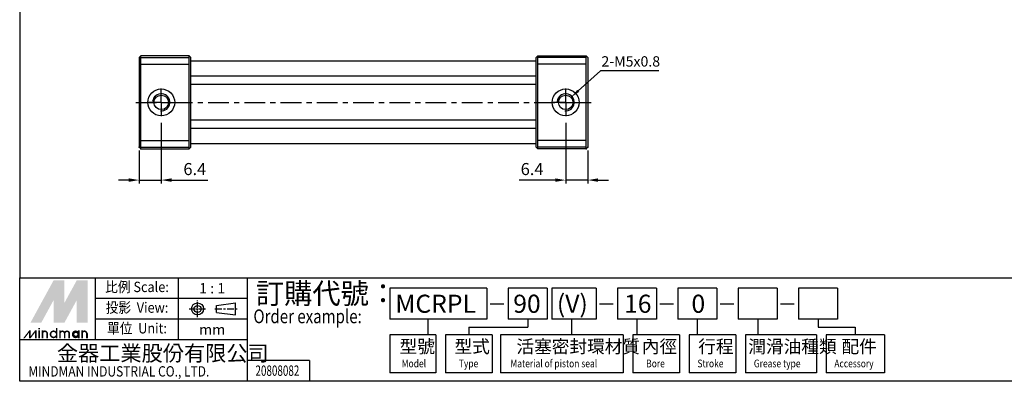
# Model space of a CAD drawing. Units: millimetres. Extents: x 165 to 598, y 125 to 425.
# Drawn here: x 165 to 450, y 125 to 230 of the extents above; entities that cross this region are included whole.
import ezdxf
from ezdxf.enums import TextEntityAlignment as Align

# ---------------------------------------------------------------- set-up
doc = ezdxf.new("R2010")
doc.units = ezdxf.units.MM
doc.linetypes.add('AM_ISO08W050x2', pattern=[9, 6, -0.75, 1.5, -0.75])
doc.linetypes.add('CENTER', pattern=[7, 4, -1, 1, -1])
for name, color, linetype in [('AM_5', 5, 'Continuous'), ('AM_7', 1, 'CENTER'), ('AM_VIS', 7, 'Continuous'), ('LOGO', 7, 'Continuous')]:
    doc.layers.add(name, color=color, linetype=linetype)
doc.styles.add('CHINESET', font='simplex.shx', dxfattribs={"bigfont": 'CHINESET.shx'})
doc.styles.get("Standard").update_dxf_attribs({"font": 'ISOCP.SHX', "bigfont": 'CHINESET.SHX'})
doc.dimstyles.new('AM_ISO$0', dxfattribs={"dimtxt": 3.5, "dimasz": 3, "dimexe": 1, "dimexo": 1, "dimgap": 1, "dimtad": 1, "dimdsep": 46, "dimtxsty": 'STANDARD', "dimcen": 0, "dimclrd": 256, "dimclre": 256, "dimclrt": 256, "dimadec": 0, "dimazin": 2, "dimtp": 0.1, "dimtm": 0.1, "dimtfac": 0.6, "dimtmove": 0, "dimatfit": 3, "dimfxl": 1, "dimlwd": -1, "dimlwe": -1, "dimarcsym": 0})

# ---------------------------------------------------------------- blocks, each defined once
blk = doc.blocks.new('*D24')
at = {"layer": 'AM_5'}
for p, q in [((323.13, 199.62), (323.13, 181.98)), ((329.53, 191.52), (329.53, 181.98)), ((320.13, 182.98), (309.67, 182.98)), ((329.53, 182.98), (323.13, 182.98)), ((332.53, 182.98), (335.53, 182.98))]:
    blk.add_line(p, q, dxfattribs=at)
for points in [[(320.13, 183.48), (320.13, 182.48), (323.13, 182.98)], [(332.53, 183.48), (332.53, 182.48), (329.53, 182.98)]]:
    blk.add_solid(points, dxfattribs=at)
at = {"layer": 'Defpoints', "color": 0}
for p in [(323.13, 200.62), (329.53, 192.52), (323.13, 182.98)]:
    blk.add_point(p, dxfattribs=at)
at = {"layer": 'AM_5', "insert": (313.4, 185.73), "char_height": 3.5, "attachment_point": 5}
blk.add_mtext('6.4', dxfattribs=at)
blk = doc.blocks.new('*D25')
at = {"layer": 'AM_5'}
for p, q in [((205.93, 199.62), (205.93, 181.98)), ((199.53, 191.52), (199.53, 181.98)), ((196.53, 182.98), (193.53, 182.98)), ((199.53, 182.98), (205.93, 182.98)), ((208.93, 182.98), (219.39, 182.98))]:
    blk.add_line(p, q, dxfattribs=at)
for points in [[(196.53, 183.48), (196.53, 182.48), (199.53, 182.98)], [(208.93, 183.48), (208.93, 182.48), (205.93, 182.98)]]:
    blk.add_solid(points, dxfattribs=at)
at = {"layer": 'Defpoints', "color": 0}
for p in [(205.93, 200.62), (199.53, 192.52), (205.93, 182.98)]:
    blk.add_point(p, dxfattribs=at)
at = {"layer": 'AM_5', "insert": (215.66, 185.73), "char_height": 3.5, "attachment_point": 5}
blk.add_mtext('6.4', dxfattribs=at)
blk = doc.blocks.new('*S4')
at = {"layer": 'AM_5'}
for p, q in [((300.65, 119.61), (294.2, 113.82)), ((317.52, 119.61), (300.65, 119.61))]:
    blk.add_line(p, q, dxfattribs=at)
blk.add_trace([(293.94, 114.11), (294.46, 113.52), (291.97, 111.81)], dxfattribs=at)

msp = doc.modelspace()

# ---------------------------------------------------------------- linework, layer by layer
at = {"color": 3}
for centre in [(205.929, 205.516), (323.129, 205.516)]:
    msp.add_arc(centre, 2.5, 264.26083, 174.26083, dxfattribs=at)
at = {"layer": 'AM_7'}
for p, q in [((205.929, 205.516), (205.929, 210.416)), ((323.129, 205.516), (323.129, 210.416)), ((205.929, 205.516), (201.029, 205.516)), ((205.929, 205.516), (210.829, 205.516)), ((205.929, 205.516), (205.929, 200.616)), ((323.129, 205.516), (318.229, 205.516)), ((323.129, 205.516), (328.029, 205.516)), ((323.129, 205.516), (323.129, 200.616))]:
    msp.add_line(p, q, dxfattribs=at)
at = {"layer": 'AM_7', "ltscale": 1.5}
msp.add_line((198.529, 205.516), (330.529, 205.516), dxfattribs=at)
at = {"layer": 'AM_VIS'}
for p, q in [((200.029, 219.016), (199.529, 218.516)), ((199.529, 218.516), (199.529, 192.516)), ((214.029, 219.016), (200.029, 219.016)), ((200.029, 205.516), (200.029, 219.016)), ((200.029, 218.509), (214.029, 218.509)), ((214.029, 205.516), (214.029, 219.016)), ((214.529, 218.516), (214.029, 219.016)), ((214.529, 205.516), (214.529, 218.516)), ((314.529, 217.516), (214.529, 217.516)), ((314.529, 218.516), (315.029, 219.016)), ((314.529, 205.516), (314.529, 218.516)), ((315.029, 205.516), (315.029, 219.016)), ((315.029, 219.016), (329.029, 219.016)), ((329.029, 218.509), (315.029, 218.509)), ((329.029, 205.516), (329.029, 219.016)), ((329.029, 219.016), (329.529, 218.516)), ((329.529, 218.516), (329.529, 192.516)), ((200.029, 216.616), (214.029, 216.616)), ((329.029, 216.616), (315.029, 216.616)), ((314.529, 213.116), (214.529, 213.116)), ((314.529, 210.715), (214.529, 210.715)), ((200.029, 192.016), (200.029, 205.516)), ((214.029, 192.016), (214.029, 205.516)), ((214.529, 192.516), (214.529, 205.516)), ((314.529, 192.516), (314.529, 205.516)), ((315.029, 192.016), (315.029, 205.516)), ((329.029, 192.016), (329.029, 205.516)), ((314.529, 200.317), (214.529, 200.317)), ((314.529, 197.916), (214.529, 197.916)), ((200.029, 194.416), (214.029, 194.416)), ((329.029, 194.416), (315.029, 194.416)), ((199.529, 192.516), (200.029, 192.016)), ((200.029, 192.523), (214.029, 192.523)), ((200.029, 192.016), (214.029, 192.016)), ((214.029, 192.016), (214.529, 192.516)), ((314.529, 193.516), (214.529, 193.516)), ((315.029, 192.016), (314.529, 192.516)), ((329.029, 192.523), (315.029, 192.523)), ((329.029, 192.016), (315.029, 192.016)), ((329.529, 192.516), (329.029, 192.016))]:
    msp.add_line(p, q, dxfattribs=at)
for centre, radius in [((205.929, 205.516), 3.9), ((323.129, 205.516), 3.9), ((205.929, 205.516), 2.1), ((323.129, 205.516), 2.1)]:
    msp.add_circle(centre, radius, dxfattribs=at)
for p in [(199.529, 192.516), (200.029, 192.016), (329.029, 192.016), (329.529, 192.516)]:
    msp.add_point(p, dxfattribs=at)
at = {"layer": 'LOGO', "color": 4}
for p, q in [((186.909, 136.612), (186.909, 154.609)), ((210.905, 136.612), (210.905, 154.609)), ((230.902, 124.614), (230.902, 154.609)), ((300.294, 151.61), (272.16, 151.61)), ((272.16, 151.61), (272.16, 142.611)), ((300.294, 151.61), (300.294, 142.611)), ((317.79, 151.61), (306.473, 151.61)), ((306.473, 151.61), (306.473, 142.611)), ((317.79, 151.61), (317.79, 142.611)), ((331.938, 151.61), (319.119, 151.61)), ((319.119, 151.61), (319.119, 142.611)), ((331.938, 151.61), (331.938, 142.611)), ((349.434, 151.61), (338.117, 151.61)), ((338.117, 151.61), (338.117, 142.611)), ((349.434, 151.61), (349.434, 142.611)), ((366.93, 151.61), (355.613, 151.61)), ((355.613, 151.61), (355.613, 142.611)), ((366.93, 151.61), (366.93, 142.611)), ((384.426, 151.61), (373.109, 151.61)), ((373.109, 151.61), (373.109, 142.611)), ((384.426, 151.61), (384.426, 142.611)), ((401.922, 151.61), (390.605, 151.61)), ((390.605, 151.61), (390.605, 142.611)), ((401.922, 151.61), (401.922, 142.611)), ((230.902, 148.61), (186.909, 148.61)), ((230.902, 142.611), (186.909, 142.611)), ((300.294, 142.611), (272.16, 142.611)), ((283.202, 142.611), (283.202, 138.112)), ((295.066, 140.361), (295.066, 138.112)), ((295.066, 140.361), (312.131, 140.361)), ((317.79, 142.611), (306.473, 142.611)), ((312.131, 142.611), (312.131, 140.361)), ((331.938, 142.611), (319.119, 142.611)), ((324.778, 142.611), (324.778, 138.112)), ((349.434, 142.611), (338.117, 142.611)), ((343.775, 142.611), (343.775, 138.112)), ((366.93, 142.611), (355.613, 142.611)), ((361.271, 142.611), (361.271, 138.112)), ((384.426, 142.611), (373.109, 142.611)), ((378.768, 142.611), (378.768, 138.112)), ((401.922, 142.611), (390.605, 142.611)), ((396.264, 142.611), (396.264, 140.361)), ((396.264, 140.361), (407.035, 140.361)), ((407.035, 140.361), (407.035, 138.112)), ((272.16, 138.112), (272.16, 127.113)), ((285.484, 138.112), (272.16, 138.112)), ((285.484, 138.112), (285.484, 127.113)), ((288.302, 138.112), (288.302, 127.113)), ((301.83, 138.112), (288.302, 138.112)), ((301.83, 138.112), (301.83, 127.113)), ((304.287, 138.112), (304.287, 127.113)), ((339.761, 138.112), (304.287, 138.112)), ((339.761, 138.112), (339.761, 127.113)), ((342.58, 138.112), (342.58, 127.113)), ((356.107, 138.112), (342.58, 138.112)), ((356.107, 138.112), (356.107, 127.113)), ((358.926, 138.112), (358.926, 127.113)), ((372.453, 138.112), (358.926, 138.112)), ((372.453, 138.112), (372.453, 127.113)), ((375.272, 138.112), (375.272, 127.113)), ((395.783, 138.112), (375.272, 138.112)), ((395.783, 138.112), (395.783, 127.113)), ((398.601, 138.112), (398.601, 127.113)), ((415.47, 138.112), (398.601, 138.112)), ((415.47, 138.112), (415.47, 127.113)), ((230.902, 136.612), (164.912, 136.612)), ((248.902, 130.613), (230.902, 130.613)), ((248.902, 130.613), (248.902, 124.614)), ((285.484, 127.113), (272.16, 127.113)), ((301.83, 127.113), (288.302, 127.113)), ((339.761, 127.113), (304.287, 127.113)), ((356.107, 127.113), (342.58, 127.113)), ((372.453, 127.113), (358.926, 127.113)), ((395.783, 127.113), (375.272, 127.113)), ((415.47, 127.113), (398.601, 127.113))]:
    msp.add_line(p, q, dxfattribs=at)
at = {"layer": 'LOGO', "linetype": 'AM_ISO08W050x2', "ltscale": 0.3}
for p, q in [((214.058, 145.617), (218.86, 145.617)), ((216.459, 143.216), (216.459, 148.018))]:
    msp.add_line(p, q, dxfattribs=at)
at = {"layer": 'LOGO', "linetype": 'CENTER', "ltscale": 0.5}
msp.add_line((221.507, 145.617), (227.953, 145.617), dxfattribs=at)
at = {"layer": 'LOGO', "linetype": 'Continuous'}
for p, q in [((221.944, 146.638), (227.404, 147.359)), ((301.25, 147.079), (305.224, 147.079)), ((332.894, 147.079), (336.868, 147.079)), ((350.39, 147.079), (354.364, 147.079)), ((367.887, 147.079), (371.86, 147.079)), ((385.383, 147.079), (389.356, 147.079)), ((221.944, 144.597), (227.404, 143.875))]:
    msp.add_line(p, q, dxfattribs=at)
at = {"layer": 'LOGO'}
for p, q in [((221.944, 144.597), (221.944, 146.638)), ((227.404, 143.875), (227.404, 147.359)), ((184.571, 137.126), (184.571, 138.468))]:
    msp.add_line(p, q, dxfattribs=at)
at = {"layer": 'LOGO', "color": 4}
for points in [[(164.912, 154.609), (598.268, 154.609), (598.268, 424.614), (164.912, 424.614)], [(164.912, 154.609), (598.268, 154.609), (598.268, 124.614), (164.912, 124.614)]]:
    msp.add_lwpolyline(points, close=True, dxfattribs=at)
at = {"layer": 'LOGO', "color": 5, "const_width": 0.448}
for points in [[(172.87, 138.468, 1), (171.526, 138.468, 1)], [(177.938, 138.468, 1), (176.594, 138.468, 1)], [(179.28, 138.468, 1), (177.936, 138.468, 1)], [(184.348, 138.468, 1), (183.005, 138.468, 1)]]:
    msp.add_lwpolyline(points, format="xyb", dxfattribs=at)
for points in [[(173.836, 138.244, 1), (175.628, 138.244, 1)], [(180.246, 138.244, 1), (182.038, 138.244, 1)]]:
    msp.add_lwpolyline(points, format="xyb", close=True, dxfattribs=at)
at = {"layer": 'LOGO', "color": 5}
msp.add_lwpolyline([(180.471, 138.244, 1.0000001), (181.813, 138.244, 1.0000001)], format="xyb", close=True, dxfattribs=at)
at = {"layer": 'LOGO', "linetype": 'Continuous'}
for radius in [1.742, 1.02]:
    msp.add_circle((216.459, 145.617), radius, dxfattribs=at)
at = {"layer": 'LOGO', "color": 5}
msp.add_circle((181.142, 138.244), 0.671, dxfattribs=at)
for points in [[(168.024, 141.598), (169.321, 141.598), (174.732, 153.897), (176.029, 153.897)], [(169.857, 141.598), (171.154, 141.598), (176.029, 152.913), (174.732, 148.158)], [(174.732, 141.598), (176.029, 141.598), (174.732, 148.158), (176.029, 152.913)], [(176.566, 153.897), (177.863, 153.897), (176.566, 142.582), (177.863, 147.338)], [(176.566, 142.582), (177.863, 147.338), (182.737, 153.897), (181.44, 153.897)], [(176.566, 141.598), (177.863, 141.598), (182.737, 152.913), (181.44, 148.158)], [(182.737, 152.913), (181.44, 148.158), (182.737, 141.598), (181.44, 141.598)], [(183.274, 141.598), (184.571, 141.598), (183.274, 153.897), (184.571, 153.897)], [(170.334, 139.675), (170.782, 139.675), (170.334, 140.033), (170.782, 140.033)], [(175.403, 140.033), (175.85, 140.033), (175.403, 137.126), (175.85, 137.126)], [(165.945, 137.126), (166.392, 137.126), (167.651, 139.362), (168.098, 139.362)], [(167.651, 139.362), (168.098, 139.362), (167.651, 137.126), (168.098, 137.126)], [(167.651, 137.126), (168.098, 137.126), (169.358, 139.362), (169.805, 139.362)], [(169.358, 139.362), (169.805, 139.362), (169.358, 137.126), (169.805, 137.126)], [(170.334, 139.362), (170.782, 139.362), (170.334, 137.126), (170.782, 137.126)], [(171.303, 139.362), (171.751, 139.362), (171.303, 137.126), (171.751, 137.126)], [(172.645, 138.468), (173.092, 138.468), (172.645, 137.126), (173.092, 137.126)], [(176.372, 139.362), (176.819, 139.362), (176.372, 137.126), (176.819, 137.126)], [(177.714, 138.468), (178.161, 138.468), (177.714, 137.126), (178.161, 137.126)], [(179.055, 138.468), (179.502, 138.468), (179.055, 137.126), (179.502, 137.126)], [(181.813, 139.362), (182.26, 139.362), (181.813, 137.126), (182.26, 137.126)], [(182.782, 137.126), (183.229, 137.126), (182.782, 139.362), (183.229, 139.362)], [(184.124, 138.468), (184.571, 138.468), (184.124, 137.126), (184.571, 137.126)]]:
    msp.add_solid(points, dxfattribs=at)
at = {"layer": 'LOGO', "color": 2}
for points in [[(169.321, 141.598), (169.857, 141.598), (176.029, 153.897), (176.566, 153.897)], [(176.029, 153.897), (176.566, 153.897), (176.029, 141.598), (176.566, 141.598)], [(176.029, 141.598), (176.566, 141.598), (182.737, 153.897), (183.274, 153.897)], [(182.737, 153.897), (183.274, 153.897), (182.737, 141.598), (183.274, 141.598)]]:
    msp.add_solid(points, dxfattribs=at)

# ---------------------------------------------------------------- block references
at = {"layer": 'AM_5'}
msp.add_blockref('*S4', (32.583, 95.063), dxfattribs=at)

# ---------------------------------------------------------------- texts
msp.add_text('2-M5x0.8', height=3, dxfattribs=at).set_placement((333.49, 215.904))
at = {"layer": 'LOGO', "style": 'CHINESET', "width": 0.9}
for s, p in [('比例 Scale:', (198.907, 151.61, 196.587)), ('投影  View:', (198.907, 145.611, 196.587)), ('單位  Unit:', (198.907, 139.612, 196.587))]:
    msp.add_text(s, height=2.9996, dxfattribs=at).set_placement(p, align=Align.MIDDLE)
at = {"layer": 'LOGO', "style": 'CHINESET'}
for s, p in [('1 : 1', (220.69, 151.61)), ('mm', (220.69, 139.612))]:
    msp.add_text(s, height=2.9996, dxfattribs=at).set_placement(p, align=Align.MIDDLE_CENTER)
at = {"layer": 'LOGO', "color": 7, "style": 'CHINESET'}
msp.add_text('訂購代號：', height=5.9991, dxfattribs=at).set_placement((233.357, 147.099))
at = {"layer": 'LOGO', "linetype": 'Continuous', "style": 'CHINESET'}
for s, height, p in [('MCRPL', 5.25, (273.759, 144.49)), ('90', 5.25, (307.936, 144.49)), ('(V)', 5.25, (320.582, 144.49)), ('16', 5.25, (340.039, 144.49)), ('0', 5.25, (359.576, 144.49)), ('金器工業股份有限公司', 4.4993, (175.686, 130.506))]:
    msp.add_text(s, height=height, dxfattribs=at).set_placement(p)
at = {"layer": 'LOGO', "color": 7, "style": 'CHINESET', "width": 0.8}
msp.add_text('Order example:', height=3.99942, dxfattribs=at).set_placement((232.64, 141.469))
at = {"layer": 'LOGO', "style": 'CHINESET'}
for s, p in [('型號', (275.005, 132.837, 196.587)), ('型式', (290.913, 132.837, 196.587)), ('活塞密封環材質', (308.875, 132.837, 196.587)), ('內徑', (345.19, 132.837, 196.587)), ('行程', (361.536, 132.837, 196.587)), ('潤滑油種類', (376.044, 132.837, 196.587)), ('配件', (403.05, 132.837, 196.587))]:
    msp.add_text(s, height=3.75, dxfattribs=at).set_placement(p)
at = {"layer": 'LOGO', "linetype": 'Continuous', "style": 'CHINESET'}
for s, height, width, p in [('MINDMAN INDUSTRIAL CO., LTD.', 2.99957, 0.85, (167.422, 126.006)), ('Model', 2.25, 0.8, (275.604, 128.666, 196.587)), ('Type', 2.25, 0.8, (292.168, 128.666, 196.587)), ('Material of piston seal', 2.25, 0.8, (307.096, 128.666, 196.587)), ('Bore', 2.25, 0.8, (346.446, 128.666, 196.587)), ('Stroke', 2.25, 0.8, (361.306, 128.666, 196.587)), ('Grease type', 2.25, 0.8, (377.652, 128.666, 196.587)), ('Accessory', 2.25, 0.8, (400.981, 128.666, 196.587))]:
    msp.add_text(s, height=height, dxfattribs=dict(at, width=width)).set_placement(p)
at = {"layer": 'LOGO', "style": 'CHINESET', "width": 0.7}
msp.add_text('20808082', height=3, dxfattribs=at).set_placement((239.592, 126.209), align=Align.CENTER)

# ---------------------------------------------------------------- dimensions: what is measured, and where the dimension line sits
at = {"layer": 'AM_5'}
for base, p1, p2, picture, middle in [((205.929, 182.977), (199.529, 192.516), (205.929, 200.616), '*D25', (215.658, 185.727)), ((323.129, 182.977), (329.529, 192.516), (323.129, 200.616), '*D24', (313.399, 185.727))]:
    dim = msp.add_linear_dim(base=base, p1=p1, p2=p2, dimstyle='AM_ISO$0', override={"dimscale": 1}, dxfattribs=at)
    dim.commit()
    dim.dimension.update_dxf_attribs({"geometry": picture, "text_midpoint": middle})

doc.saveas('drawing.dxf')
